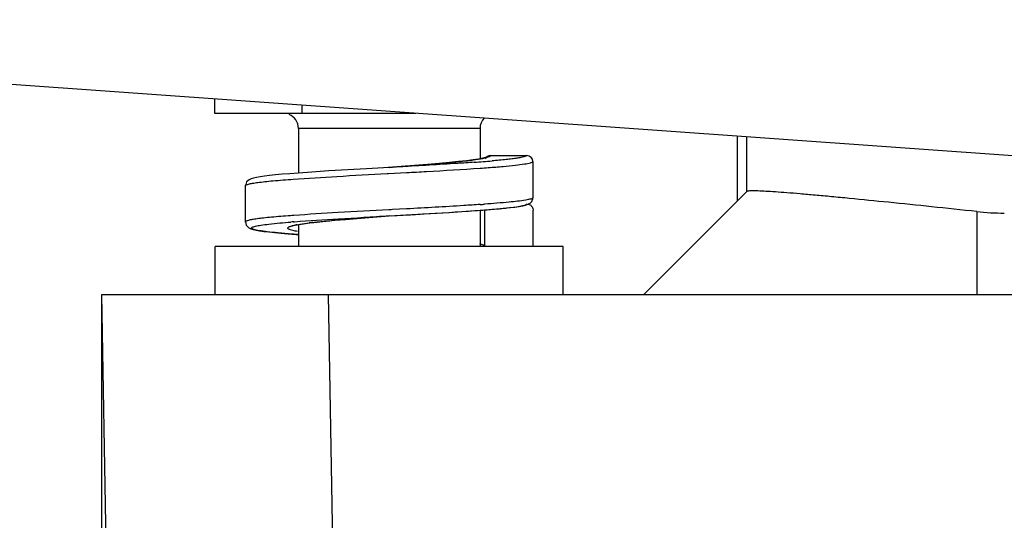
# Model space of a CAD drawing. Units: millimetres. Extents: x 1464 to 2177, y 586 to 1090.
# Drawn here: x 1584 to 1617, y 816 to 832 of the extents above; entities that cross this region are included whole.
import ezdxf

# ---------------------------------------------------------------- set-up
doc = ezdxf.new("R2010")
doc.units = ezdxf.units.MM
doc.header["$LTSCALE"] = 3
doc.header["$PDMODE"] = 3
doc.header["$PDSIZE"] = 8
doc.layers.get('0').update_dxf_attribs({"linetype": 'CONTINUOUS', "lineweight": 30})
doc.layers.get('Defpoints').update_dxf_attribs({"linetype": 'CONTINUOUS'})
doc.layers.add('Dim', color=3, linetype='CONTINUOUS', lineweight=15)
doc.styles.add('Romans字体', font='romans.shx', dxfattribs={"width": 0.75})
doc.dimstyles.new('01', dxfattribs={"dimtxt": 5, "dimasz": 4.5, "dimexe": 1.2, "dimexo": 0.2, "dimgap": 0.5, "dimtad": 1, "dimdsep": 46, "dimtxsty": 'Romans字体', "dimcen": 0, "dimclrd": 1, "dimclre": 6, "dimclrt": 4, "dimazin": 2, "dimtfac": 1, "dimtofl": 0, "dimtmove": 0, "dimatfit": 3, "dimfxl": 1, "dimtolj": 1, "dimtzin": 0, "dimarcsym": 0})

# ---------------------------------------------------------------- blocks, each defined once
blk = doc.blocks.new('*D4')
at = {"layer": 'Defpoints', "color": 0, "transparency": 16777216}
for p in [(1587.178, 823.208), (1752.178, 823.208), (1752.178, 774.712)]:
    blk.add_point(p, dxfattribs=at)
at = {"layer": 'Dim', "color": 6, "lineweight": -2, "transparency": 16777216}
for p, q in [((1587.178, 823.008), (1587.178, 773.512)), ((1752.178, 823.008), (1752.178, 773.512))]:
    blk.add_line(p, q, dxfattribs=at)
at = {"layer": 'Dim', "color": 1, "lineweight": -2, "transparency": 16777216}
blk.add_line((1591.678, 774.712), (1747.678, 774.712), dxfattribs=at)
at = {"layer": 'Dim', "color": 1, "transparency": 16777216}
for points in [[(1591.678, 775.462), (1591.678, 773.962), (1587.178, 774.712)], [(1747.678, 775.462), (1747.678, 773.962), (1752.178, 774.712)]]:
    blk.add_solid(points, dxfattribs=at)
at = {"layer": 'Dim', "color": 4, "transparency": 16777216, "insert": (1669.678, 777.712), "char_height": 5, "attachment_point": 5, "style": 'Romans字体'}
blk.add_mtext('\\A1;165', dxfattribs=at)

msp = doc.modelspace()

# ---------------------------------------------------------------- linework, layer by layer
at = {"color": 7, "linetype": 'Continuous'}
for p, q in [((1646.145, 825.746), (1554.181, 832.3)), ((1590.905, 829.683), (1590.905, 829.208)), ((1593.792, 829.477), (1593.792, 829.208)), ((1590.905, 829.208), (1597.56, 829.208)), ((1593.678, 828.708), (1593.678, 827.232)), ((1599.678, 828.708), (1593.678, 828.708)), ((1599.678, 828.708), (1599.678, 827.703)), ((1608.178, 826.308), (1608.178, 828.452)), ((1608.492, 826.622), (1608.492, 828.429)), ((1597.947, 827.516), (1596.648, 827.414)), ((1599.631, 827.694), (1599.453, 827.667)), ((1599.898, 827.757), (1599.856, 827.742)), ((1600.026, 827.808), (1601.225, 827.808)), ((1601.425, 827.608), (1601.425, 826.409)), ((1594.684, 827.3), (1593.984, 827.254)), ((1595.927, 827.373), (1594.684, 827.3)), ((1596.678, 827.416), (1595.927, 827.373)), ((1596.614, 827.212), (1596.659, 827.215)), ((1596.659, 827.215), (1597.254, 827.247)), ((1597.067, 827.438), (1596.678, 827.416)), ((1591.928, 826.813), (1591.928, 826.813)), ((1591.928, 825.613), (1591.928, 826.813)), ((1605.078, 823.208), (1608.493, 826.623)), ((1601.333, 826.238), (1601.388, 826.294)), ((1596.743, 826.019), (1596.668, 826.015)), ((1596.786, 826.022), (1596.743, 826.019)), ((1597.254, 826.047), (1596.786, 826.022)), ((1597.424, 825.858), (1598.657, 825.931)), ((1598.657, 825.931), (1599.363, 825.978)), ((1599.363, 825.978), (1599.678, 826)), ((1599.678, 826), (1599.965, 826.022)), ((1599.678, 826.002), (1599.678, 824.808)), ((1599.828, 826.009), (1599.828, 824.808)), ((1599.965, 826.022), (1600.223, 826.044)), ((1600.223, 826.044), (1600.453, 826.066)), ((1600.453, 826.066), (1600.653, 826.087)), ((1600.653, 826.087), (1600.825, 826.108)), ((1601.428, 826.018), (1601.428, 826.008)), ((1601.428, 824.808), (1601.428, 826.008)), ((1616.078, 825.958), (1616.078, 823.208)), ((1593.523, 825.62), (1593.556, 825.622)), ((1595.23, 825.701), (1596.006, 825.764)), ((1595.706, 825.741), (1595.834, 825.751)), ((1596.006, 825.764), (1596.676, 825.816)), ((1596.678, 825.816), (1597.424, 825.858)), ((1596.753, 825.82), (1597.144, 825.842)), ((1593.459, 825.475), (1593.486, 825.485)), ((1593.486, 825.485), (1593.566, 825.506)), ((1593.566, 825.506), (1593.689, 825.531)), ((1593.678, 825.528), (1593.678, 824.808)), ((1590.928, 823.208), (1590.928, 824.808)), ((1602.428, 824.808), (1590.928, 824.808)), ((1602.428, 823.208), (1602.428, 824.808)), ((1587.178, 823.208), (1587.388, 811.208)), ((1652.047, 823.208), (1587.178, 823.208)), ((1594.887, 811.208), (1594.677, 823.208))]:
    msp.add_line(p, q, dxfattribs=at)
for points in [[(1599.453, 827.667), (1599.233, 827.639), (1598.971, 827.61), (1598.668, 827.579), (1598.326, 827.548), (1597.947, 827.516)], [(1599.856, 827.742), (1599.766, 827.72), (1599.631, 827.694)], [(1593.984, 827.254), (1593.676, 827.232), (1593.397, 827.21), (1593.147, 827.189), (1592.925, 827.168), (1592.73, 827.148), (1592.56, 827.127), (1592.416, 827.107), (1592.297, 827.087), (1592.202, 827.066), (1592.123, 827.044), (1592.051, 827.012), (1591.967, 826.936), (1591.928, 826.813)], [(1600.825, 826.108), (1600.97, 826.129), (1601.088, 826.151), (1601.182, 826.172), (1601.259, 826.198), (1601.333, 826.238)], [(1591.928, 825.614), (1591.953, 825.514), (1592.039, 825.423), (1592.111, 825.388), (1592.187, 825.364), (1592.281, 825.343), (1592.397, 825.323), (1592.537, 825.303), (1592.7, 825.283), (1592.888, 825.263), (1593.101, 825.242), (1593.339, 825.222)], [(1593.689, 825.531), (1593.852, 825.557), (1594.047, 825.583)], [(1594.055, 825.584), (1594.295, 825.613), (1594.572, 825.641)], [(1594.572, 825.641), (1594.885, 825.671), (1595.23, 825.701)], [(1593.339, 825.222), (1593.602, 825.201), (1593.678, 825.195)]]:
    msp.add_lwpolyline(points, dxfattribs=at)
for centre, radius, start, end in [((1593.178, 828.708), 0.5, 0, 67.5), ((1600.178, 828.708), 0.5, 136.9831, 180), ((1596.445, 870.755), 43.276, 274.0309, 274.8103), ((1600.026, 827.609), 0.2, 89.9517, 153.6386), ((1601.225, 827.608), 0.2, 359.9936, 89.8779), ((1567.816, 1205.919), 379.602, 274.36054, 274.49784), ((1595.651, 885.351), 58.099, 273.98263, 274.24469), ((1595.47, 886.73), 60.685, 273.98398, 274.11845), ((1595.648, 879.755), 53.905, 274.1053, 274.4795), ((1596.896, 863.693), 37.795, 274.4952, 274.8273), ((1597.892, 851.902), 25.962, 274.8262, 275.5343), ((1616.991, 834.415), 8.507, 263.8428, 269.9974), ((1597.296, 773.517), 52.449, 94.1182, 94.2426), ((1596.72, 784.71), 41.034, 94.4674, 94.5977), ((1595.76, 811.73), 13.96, 96.9009, 97.083), ((1595.966, 810.023), 15.679, 96.6383, 96.8992), ((1599.07, 779.44), 46.421, 95.1924, 95.3089), ((1601.368, 753.769), 72.194, 94.49804, 95.16543), ((1618.515, 537.907), 288.736, 94.33729, 94.50531), ((1594.19, 822.48), 3.094, 100.3104, 101.5398)]:
    msp.add_arc(centre, radius, start, end, dxfattribs=at)
for points, knots in [([(1599.487, 827.586), (1599.305, 827.573), (1598.498, 827.519), (1597.692, 827.473), (1597.067, 827.438)], [0, 0, 0, 0, 0.2259, 1, 1, 1, 1]), ([(1597.585, 827.486), (1597.665, 827.493), (1597.97, 827.517), (1598.274, 827.543), (1598.499, 827.563)], [0, 0, 0, 0, 0.26201, 1, 1, 1, 1]), ([(1598.499, 827.563), (1598.576, 827.57), (1598.852, 827.596), (1599.127, 827.625), (1599.326, 827.649)], [0, 0, 0, 0, 0.277831, 1, 1, 1, 1]), ([(1599.326, 827.649), (1599.369, 827.655), (1599.516, 827.674), (1599.663, 827.696), (1599.766, 827.716)], [0, 0, 0, 0, 0.290277, 1, 1, 1, 1]), ([(1599.766, 827.716), (1599.78, 827.719), (1599.829, 827.729), (1599.878, 827.741), (1599.912, 827.751)], [0, 0, 0, 0, 0.284815, 1, 1, 1, 1]), ([(1599.912, 827.751), (1599.939, 827.758), (1599.978, 827.772), (1600.019, 827.795), (1600.026, 827.808)], [0, 0, 0, 0, 0.642614, 1, 1, 1, 1]), ([(1599.951, 827.411), (1600.115, 827.423), (1600.414, 827.447), (1600.813, 827.485), (1601.113, 827.523), (1601.279, 827.552), (1601.343, 827.57)], [0, 0, 0, 0, 0.352696, 0.640955, 0.858502, 1, 1, 1, 1]), ([(1601.225, 827.808), (1601.217, 827.798), (1601.183, 827.781), (1601.118, 827.76), (1601.018, 827.739), (1600.887, 827.718), (1600.725, 827.696), (1600.451, 827.665), (1600.23, 827.645), (1600.073, 827.632)], [0, 0, 0, 0, 0.033381, 0.092456, 0.178676, 0.292176, 0.432225, 0.597677, 1, 1, 1, 1]), ([(1601.343, 827.57), (1601.361, 827.575), (1601.39, 827.584), (1601.418, 827.599), (1601.425, 827.608)], [0, 0, 0, 0, 0.630944, 1, 1, 1, 1]), ([(1593.508, 827.029), (1593.989, 827.064), (1595.024, 827.127), (1596.06, 827.183), (1596.614, 827.212)], [0, 0, 0, 0, 0.464731, 1, 1, 1, 1]), ([(1597.254, 827.247), (1597.473, 827.259), (1598.284, 827.304), (1599.095, 827.35), (1599.686, 827.392)], [0, 0, 0, 0, 0.270129, 1, 1, 1, 1]), ([(1591.928, 826.813), (1591.929, 826.826), (1591.972, 826.851), (1592.046, 826.872), (1592.179, 826.899), (1592.356, 826.924), (1592.583, 826.95), (1592.972, 826.988), (1593.285, 827.013), (1593.508, 827.029)], [0, 0, 0, 0, 0.023482, 0.075048, 0.157234, 0.270002, 0.412462, 0.582864, 1, 1, 1, 1]), ([(1616.079, 825.958), (1615.581, 826.011), (1614.611, 826.114), (1613.209, 826.26), (1612.108, 826.37), (1611.299, 826.448), (1610.758, 826.499), (1610.266, 826.542), (1609.829, 826.578), (1609.45, 826.606), (1609.132, 826.626), (1608.878, 826.639), (1608.706, 826.643), (1608.603, 826.641), (1608.551, 826.638), (1608.516, 826.633), (1608.497, 826.627), (1608.493, 826.623)], [0, 0, 0, 0, 0.197031, 0.384081, 0.554861, 0.632471, 0.704035, 0.76894, 0.826663, 0.876704, 0.918628, 0.952123, 0.976903, 0.985969, 0.992816, 0.99746, 1, 1, 1, 1]), ([(1601.186, 826.336), (1601.006, 826.305), (1600.553, 826.258), (1600.1, 826.221), (1599.828, 826.202)], [0, 0, 0, 0, 0.401214, 1, 1, 1, 1]), ([(1600.989, 826.135), (1601.02, 826.14), (1601.075, 826.151), (1601.146, 826.169), (1601.194, 826.186), (1601.219, 826.2), (1601.225, 826.208)], [0, 0, 0, 0, 0.380799, 0.672823, 0.877307, 1, 1, 1, 1]), ([(1601.425, 826.408), (1601.419, 826.4), (1601.393, 826.386), (1601.345, 826.369), (1601.273, 826.352), (1601.217, 826.342), (1601.186, 826.336)], [0, 0, 0, 0, 0.122244, 0.326753, 0.618958, 1, 1, 1, 1]), ([(1596.668, 826.015), (1596.108, 825.985), (1595.062, 825.929), (1594.016, 825.865), (1593.53, 825.83)], [0, 0, 0, 0, 0.53461, 1, 1, 1, 1]), ([(1597.144, 825.842), (1597.356, 825.854), (1598.144, 825.899), (1598.932, 825.947), (1599.507, 825.988)], [0, 0, 0, 0, 0.269192, 1, 1, 1, 1]), ([(1599.686, 826.192), (1599.504, 826.179), (1598.693, 826.126), (1597.883, 826.081), (1597.254, 826.047)], [0, 0, 0, 0, 0.224886, 1, 1, 1, 1]), ([(1600.396, 826.061), (1600.456, 826.067), (1600.654, 826.087), (1600.852, 826.111), (1600.989, 826.135)], [0, 0, 0, 0, 0.301574, 1, 1, 1, 1]), ([(1593.416, 825.822), (1593.206, 825.806), (1592.91, 825.783), (1592.544, 825.746), (1592.331, 825.72), (1592.164, 825.696), (1592.039, 825.67), (1591.969, 825.65), (1591.929, 825.625), (1591.928, 825.613)], [0, 0, 0, 0, 0.417727, 0.588036, 0.730243, 0.84271, 0.9247, 0.976235, 1, 1, 1, 1]), ([(1592.26, 825.475), (1592.32, 825.489), (1592.468, 825.515), (1592.858, 825.564), (1593.188, 825.593), (1593.43, 825.612)], [0, 0, 0, 0, 0.158566, 0.380953, 1, 1, 1, 1]), ([(1593.556, 825.622), (1594.037, 825.659), (1595.077, 825.726), (1596.118, 825.784), (1596.678, 825.816)], [0, 0, 0, 0, 0.462142, 1, 1, 1, 1]), ([(1593.636, 825.524), (1593.665, 825.529), (1593.799, 825.552), (1593.933, 825.57), (1594.039, 825.583)], [0, 0, 0, 0, 0.214901, 1, 1, 1, 1]), ([(1594.154, 825.597), (1594.201, 825.603), (1594.408, 825.626), (1594.615, 825.646), (1594.774, 825.661)], [0, 0, 0, 0, 0.228741, 1, 1, 1, 1]), ([(1592.134, 825.401), (1592.129, 825.406), (1592.126, 825.425), (1592.156, 825.443), (1592.199, 825.46), (1592.237, 825.47), (1592.26, 825.475)], [0, 0, 0, 0, 0.116324, 0.283725, 0.574351, 1, 1, 1, 1]), ([(1592.998, 825.252), (1592.882, 825.264), (1592.677, 825.285), (1592.441, 825.316), (1592.295, 825.343), (1592.22, 825.361), (1592.168, 825.378), (1592.141, 825.393), (1592.134, 825.401)], [0, 0, 0, 0, 0.3973, 0.698898, 0.812023, 0.899685, 0.961958, 1, 1, 1, 1]), ([(1593.653, 825.197), (1593.594, 825.202), (1593.375, 825.219), (1593.157, 825.237), (1592.998, 825.252)], [0, 0, 0, 0, 0.271779, 1, 1, 1, 1]), ([(1593.412, 825.356), (1593.398, 825.361), (1593.373, 825.371), (1593.345, 825.387), (1593.327, 825.405), (1593.33, 825.428), (1593.352, 825.445), (1593.385, 825.462), (1593.432, 825.478), (1593.469, 825.488), (1593.49, 825.493)], [0, 0, 0, 0, 0.157111, 0.268943, 0.342246, 0.401551, 0.485239, 0.610384, 0.781549, 1, 1, 1, 1]), ([(1593.649, 825.3), (1593.625, 825.305), (1593.545, 825.32), (1593.466, 825.338), (1593.412, 825.356)], [0, 0, 0, 0, 0.305816, 1, 1, 1, 1]), ([(1593.49, 825.493), (1593.496, 825.495), (1593.523, 825.501), (1593.55, 825.507), (1593.571, 825.512)], [0, 0, 0, 0, 0.232289, 1, 1, 1, 1]), ([(1599.828, 824.808), (1599.828, 824.827), (1599.764, 824.865), (1599.713, 824.879), (1599.674, 824.889)], [0, 0, 0, 0, 0.314407, 1, 1, 1, 1])]:
    msp.add_open_spline(points, degree=3, knots=knots, dxfattribs=at)
for points in [[(1601.263, 826.205), (1601.286, 826.201), (1601.309, 826.193), (1601.329, 826.181)], [(1601.388, 826.294), (1601.411, 826.327), (1601.425, 826.368), (1601.425, 826.409)], [(1601.329, 826.181), (1601.358, 826.164), (1601.384, 826.138), (1601.401, 826.109)], [(1601.401, 826.109), (1601.417, 826.081), (1601.426, 826.049), (1601.428, 826.018)]]:
    msp.add_open_spline(points, degree=3, dxfattribs=at)

# ---------------------------------------------------------------- dimensions: what is measured, and where the dimension line sits
at = {"layer": 'Dim'}
dim = msp.add_linear_dim(base=(1752.178, 774.712), p1=(1587.178, 823.208), p2=(1752.178, 823.208), dimstyle='01', dxfattribs=at)
dim.commit()
dim.dimension.update_dxf_attribs({"geometry": '*D4', "text_midpoint": (1669.678, 777.712)})

doc.saveas('drawing.dxf')
